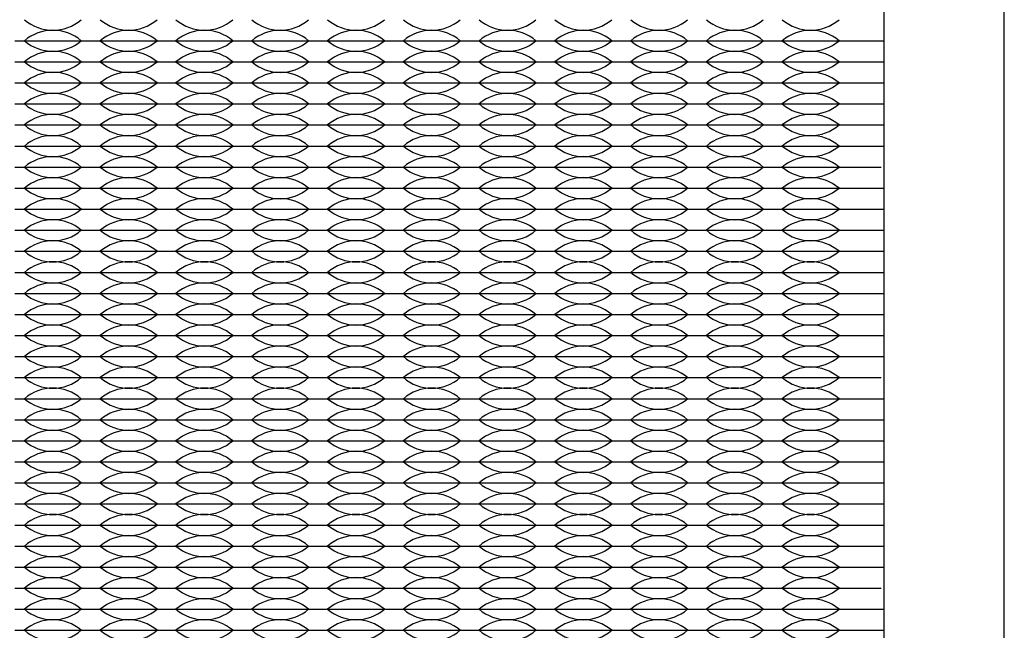
# Model space of a CAD drawing. Units: inches. Extents: x -50 to 88, y -8 to 70.
# Drawn here: x 16 to 18, y 52 to 54 of the extents above; entities that cross this region are included whole.
import ezdxf

# ---------------------------------------------------------------- set-up
doc = ezdxf.new("R2010")
doc.units = ezdxf.units.IN
doc.header["$MEASUREMENT"] = 0

msp = doc.modelspace()

# ---------------------------------------------------------------- linework, layer by layer
for p, q in [((15.638, 53.7275), (15.818, 53.7275)), ((15.818, 53.7275), (15.998, 53.7275)), ((15.998, 53.7275), (16.178, 53.7275)), ((16.178, 53.7275), (16.358, 53.7275)), ((16.358, 53.7275), (16.538, 53.7275)), ((16.538, 53.7275), (16.718, 53.7275)), ((16.718, 53.7275), (16.898, 53.7275)), ((16.898, 53.7275), (17.078, 53.7275)), ((17.078, 53.7275), (17.258, 53.7275)), ((17.258, 53.7275), (17.438, 53.7275)), ((17.438, 53.7275), (17.618, 53.7275)), ((17.618, 53.7275), (17.701, 53.7275)), ((15.638, 53.6775), (15.818, 53.6775)), ((15.818, 53.6775), (15.998, 53.6775)), ((15.998, 53.6775), (16.178, 53.6775)), ((16.178, 53.6775), (16.358, 53.6775)), ((16.358, 53.6775), (16.538, 53.6775)), ((16.538, 53.6775), (16.718, 53.6775)), ((16.718, 53.6775), (16.898, 53.6775)), ((16.898, 53.6775), (17.078, 53.6775)), ((17.078, 53.6775), (17.258, 53.6775)), ((17.258, 53.6775), (17.438, 53.6775)), ((17.438, 53.6775), (17.618, 53.6775)), ((17.618, 53.6775), (17.703, 53.6775)), ((15.638, 53.6275), (15.818, 53.6275)), ((15.818, 53.6275), (15.998, 53.6275)), ((15.998, 53.6275), (16.178, 53.6275)), ((16.178, 53.6275), (16.358, 53.6275)), ((16.358, 53.6275), (16.538, 53.6275)), ((16.538, 53.6275), (16.718, 53.6275)), ((16.718, 53.6275), (16.898, 53.6275)), ((16.898, 53.6275), (17.078, 53.6275)), ((17.078, 53.6275), (17.258, 53.6275)), ((17.258, 53.6275), (17.438, 53.6275)), ((17.438, 53.6275), (17.618, 53.6275)), ((17.618, 53.6275), (17.703, 53.6275)), ((15.638, 53.5775), (15.818, 53.5775)), ((15.818, 53.5775), (15.998, 53.5775)), ((15.998, 53.5775), (16.178, 53.5775)), ((16.178, 53.5775), (16.358, 53.5775)), ((16.358, 53.5775), (16.538, 53.5775)), ((16.538, 53.5775), (16.718, 53.5775)), ((16.718, 53.5775), (16.898, 53.5775)), ((16.898, 53.5775), (17.078, 53.5775)), ((17.078, 53.5775), (17.258, 53.5775)), ((17.258, 53.5775), (17.438, 53.5775)), ((17.438, 53.5775), (17.618, 53.5775)), ((17.618, 53.5775), (17.703, 53.5775)), ((15.638, 53.5275), (15.818, 53.5275)), ((15.818, 53.5275), (15.998, 53.5275)), ((15.998, 53.5275), (16.178, 53.5275)), ((16.178, 53.5275), (16.358, 53.5275)), ((16.358, 53.5275), (16.538, 53.5275)), ((16.538, 53.5275), (16.718, 53.5275)), ((16.718, 53.5275), (16.898, 53.5275)), ((16.898, 53.5275), (17.078, 53.5275)), ((17.078, 53.5275), (17.258, 53.5275)), ((17.258, 53.5275), (17.438, 53.5275)), ((17.438, 53.5275), (17.618, 53.5275)), ((17.618, 53.5275), (17.703, 53.5275)), ((15.638, 53.4775), (15.818, 53.4775)), ((15.818, 53.4775), (15.998, 53.4775)), ((15.998, 53.4775), (16.178, 53.4775)), ((16.178, 53.4775), (16.358, 53.4775)), ((16.358, 53.4775), (16.538, 53.4775)), ((16.538, 53.4775), (16.718, 53.4775)), ((16.718, 53.4775), (16.898, 53.4775)), ((16.898, 53.4775), (17.078, 53.4775)), ((17.078, 53.4775), (17.258, 53.4775)), ((17.258, 53.4775), (17.438, 53.4775)), ((17.438, 53.4775), (17.618, 53.4775)), ((17.618, 53.4775), (17.703, 53.4775)), ((15.638, 53.4275), (15.818, 53.4275)), ((15.818, 53.4275), (15.998, 53.4275)), ((15.998, 53.4275), (16.178, 53.4275)), ((16.178, 53.4275), (16.358, 53.4275)), ((16.358, 53.4275), (16.538, 53.4275)), ((16.538, 53.4275), (16.718, 53.4275)), ((16.718, 53.4275), (16.898, 53.4275)), ((16.898, 53.4275), (17.078, 53.4275)), ((17.078, 53.4275), (17.258, 53.4275)), ((17.258, 53.4275), (17.438, 53.4275)), ((17.438, 53.4275), (17.618, 53.4275)), ((17.618, 53.4275), (17.6957, 53.4275)), ((15.638, 53.3775), (15.818, 53.3775)), ((15.818, 53.3775), (15.998, 53.3775)), ((15.998, 53.3775), (16.178, 53.3775)), ((16.178, 53.3775), (16.358, 53.3775)), ((16.358, 53.3775), (16.538, 53.3775)), ((16.538, 53.3775), (16.718, 53.3775)), ((16.718, 53.3775), (16.898, 53.3775)), ((16.898, 53.3775), (17.078, 53.3775)), ((17.078, 53.3775), (17.258, 53.3775)), ((17.258, 53.3775), (17.438, 53.3775)), ((17.438, 53.3775), (17.618, 53.3775)), ((17.618, 53.3775), (17.701, 53.3775)), ((15.638, 53.3275), (15.818, 53.3275)), ((15.638, 53.3275), (15.683, 53.3275)), ((15.773, 53.3275), (15.818, 53.3275)), ((15.818, 53.3275), (15.998, 53.3275)), ((15.818, 53.3275), (15.863, 53.3275)), ((15.953, 53.3275), (15.998, 53.3275)), ((15.998, 53.3275), (16.178, 53.3275)), ((15.998, 53.3275), (16.043, 53.3275)), ((16.133, 53.3275), (16.178, 53.3275)), ((16.178, 53.3275), (16.358, 53.3275)), ((16.178, 53.3275), (16.223, 53.3275)), ((16.313, 53.3275), (16.358, 53.3275)), ((16.358, 53.3275), (16.538, 53.3275)), ((16.358, 53.3275), (16.403, 53.3275)), ((16.493, 53.3275), (16.538, 53.3275)), ((16.538, 53.3275), (16.718, 53.3275)), ((16.538, 53.3275), (16.583, 53.3275)), ((16.673, 53.3275), (16.718, 53.3275)), ((16.718, 53.3275), (16.898, 53.3275)), ((16.718, 53.3275), (16.763, 53.3275)), ((16.853, 53.3275), (16.898, 53.3275)), ((16.898, 53.3275), (17.078, 53.3275)), ((16.898, 53.3275), (16.943, 53.3275)), ((17.033, 53.3275), (17.078, 53.3275)), ((17.078, 53.3275), (17.258, 53.3275)), ((17.078, 53.3275), (17.123, 53.3275)), ((17.213, 53.3275), (17.258, 53.3275)), ((17.258, 53.3275), (17.438, 53.3275)), ((17.258, 53.3275), (17.303, 53.3275)), ((17.393, 53.3275), (17.438, 53.3275)), ((17.438, 53.3275), (17.618, 53.3275)), ((17.438, 53.3275), (17.483, 53.3275)), ((17.573, 53.3275), (17.618, 53.3275)), ((17.618, 53.3275), (17.703, 53.3275)), ((15.638, 53.2775), (15.818, 53.2775)), ((15.818, 53.2775), (15.998, 53.2775)), ((15.998, 53.2775), (16.178, 53.2775)), ((16.178, 53.2775), (16.358, 53.2775)), ((16.358, 53.2775), (16.538, 53.2775)), ((16.538, 53.2775), (16.718, 53.2775)), ((16.718, 53.2775), (16.898, 53.2775)), ((16.898, 53.2775), (17.078, 53.2775)), ((17.078, 53.2775), (17.258, 53.2775)), ((17.258, 53.2775), (17.438, 53.2775)), ((17.438, 53.2775), (17.618, 53.2775)), ((17.618, 53.2775), (17.703, 53.2775)), ((15.638, 53.2275), (15.818, 53.2275)), ((15.818, 53.2275), (15.998, 53.2275)), ((15.998, 53.2275), (16.178, 53.2275)), ((16.178, 53.2275), (16.358, 53.2275)), ((16.358, 53.2275), (16.538, 53.2275)), ((16.538, 53.2275), (16.718, 53.2275)), ((16.718, 53.2275), (16.898, 53.2275)), ((16.898, 53.2275), (17.078, 53.2275)), ((17.078, 53.2275), (17.258, 53.2275)), ((17.258, 53.2275), (17.438, 53.2275)), ((17.438, 53.2275), (17.618, 53.2275)), ((17.618, 53.2275), (17.703, 53.2275)), ((17.618, 53.2275), (17.701, 53.2275)), ((15.638, 53.1775), (15.818, 53.1775)), ((15.818, 53.1775), (15.998, 53.1775)), ((15.998, 53.1775), (16.178, 53.1775)), ((16.178, 53.1775), (16.358, 53.1775)), ((16.358, 53.1775), (16.538, 53.1775)), ((16.538, 53.1775), (16.718, 53.1775)), ((16.718, 53.1775), (16.898, 53.1775)), ((16.898, 53.1775), (17.078, 53.1775)), ((17.078, 53.1775), (17.258, 53.1775)), ((17.258, 53.1775), (17.438, 53.1775)), ((17.438, 53.1775), (17.618, 53.1775)), ((17.618, 53.1775), (17.703, 53.1775)), ((15.638, 53.1275), (15.818, 53.1275)), ((15.818, 53.1275), (15.998, 53.1275)), ((15.998, 53.1275), (16.178, 53.1275)), ((16.178, 53.1275), (16.358, 53.1275)), ((16.358, 53.1275), (16.538, 53.1275)), ((16.538, 53.1275), (16.718, 53.1275)), ((16.718, 53.1275), (16.898, 53.1275)), ((16.898, 53.1275), (17.078, 53.1275)), ((17.078, 53.1275), (17.258, 53.1275)), ((17.258, 53.1275), (17.438, 53.1275)), ((17.438, 53.1275), (17.618, 53.1275)), ((17.618, 53.1275), (17.703, 53.1275)), ((15.638, 53.0775), (15.818, 53.0775)), ((15.818, 53.0775), (15.998, 53.0775)), ((15.998, 53.0775), (16.178, 53.0775)), ((16.178, 53.0775), (16.358, 53.0775)), ((16.358, 53.0775), (16.538, 53.0775)), ((16.538, 53.0775), (16.718, 53.0775)), ((16.718, 53.0775), (16.898, 53.0775)), ((16.898, 53.0775), (17.078, 53.0775)), ((17.078, 53.0775), (17.258, 53.0775)), ((17.258, 53.0775), (17.438, 53.0775)), ((17.438, 53.0775), (17.618, 53.0775)), ((17.618, 53.0775), (17.703, 53.0775)), ((15.638, 53.0275), (15.818, 53.0275)), ((15.818, 53.0275), (15.998, 53.0275)), ((15.998, 53.0275), (16.178, 53.0275)), ((16.178, 53.0275), (16.358, 53.0275)), ((16.358, 53.0275), (16.538, 53.0275)), ((16.538, 53.0275), (16.718, 53.0275)), ((16.718, 53.0275), (16.898, 53.0275)), ((16.898, 53.0275), (17.078, 53.0275)), ((17.078, 53.0275), (17.258, 53.0275)), ((17.258, 53.0275), (17.438, 53.0275)), ((17.438, 53.0275), (17.618, 53.0275)), ((17.618, 53.0275), (17.703, 53.0275)), ((15.638, 52.9775), (15.818, 52.9775)), ((15.818, 52.9775), (15.998, 52.9775)), ((15.998, 52.9775), (16.178, 52.9775)), ((16.178, 52.9775), (16.358, 52.9775)), ((16.358, 52.9775), (16.538, 52.9775)), ((16.538, 52.9775), (16.718, 52.9775)), ((16.718, 52.9775), (16.898, 52.9775)), ((16.898, 52.9775), (17.078, 52.9775)), ((17.078, 52.9775), (17.258, 52.9775)), ((17.258, 52.9775), (17.438, 52.9775)), ((17.438, 52.9775), (17.618, 52.9775)), ((17.618, 52.9775), (17.703, 52.9775)), ((15.638, 52.9275), (15.818, 52.9275)), ((15.818, 52.9275), (15.998, 52.9275)), ((15.998, 52.9275), (16.178, 52.9275)), ((16.178, 52.9275), (16.358, 52.9275)), ((16.358, 52.9275), (16.538, 52.9275)), ((16.538, 52.9275), (16.718, 52.9275)), ((16.718, 52.9275), (16.898, 52.9275)), ((16.898, 52.9275), (17.078, 52.9275)), ((17.078, 52.9275), (17.258, 52.9275)), ((17.258, 52.9275), (17.438, 52.9275)), ((17.438, 52.9275), (17.618, 52.9275)), ((17.618, 52.9275), (17.6957, 52.9275)), ((15.638, 52.8775), (15.818, 52.8775)), ((15.818, 52.8775), (15.998, 52.8775)), ((15.998, 52.8775), (16.178, 52.8775)), ((16.178, 52.8775), (16.358, 52.8775)), ((16.358, 52.8775), (16.538, 52.8775)), ((16.538, 52.8775), (16.718, 52.8775)), ((16.718, 52.8775), (16.898, 52.8775)), ((16.898, 52.8775), (17.078, 52.8775)), ((17.078, 52.8775), (17.258, 52.8775)), ((17.258, 52.8775), (17.438, 52.8775)), ((17.438, 52.8775), (17.618, 52.8775)), ((17.618, 52.8775), (17.701, 52.8775)), ((15.638, 52.8275), (15.818, 52.8275)), ((15.818, 52.8275), (15.998, 52.8275)), ((15.998, 52.8275), (16.178, 52.8275)), ((16.178, 52.8275), (16.358, 52.8275)), ((16.358, 52.8275), (16.538, 52.8275)), ((16.538, 52.8275), (16.718, 52.8275)), ((16.718, 52.8275), (16.898, 52.8275)), ((16.898, 52.8275), (17.078, 52.8275)), ((17.078, 52.8275), (17.258, 52.8275)), ((17.258, 52.8275), (17.438, 52.8275)), ((17.438, 52.8275), (17.618, 52.8275)), ((17.618, 52.8275), (17.703, 52.8275)), ((13.573, 52.7775), (17.703, 52.7775)), ((15.638, 52.7775), (15.818, 52.7775)), ((15.818, 52.7775), (15.998, 52.7775)), ((15.998, 52.7775), (16.178, 52.7775)), ((16.178, 52.7775), (16.358, 52.7775)), ((16.358, 52.7775), (16.538, 52.7775)), ((16.538, 52.7775), (16.718, 52.7775)), ((16.718, 52.7775), (16.898, 52.7775)), ((16.898, 52.7775), (17.078, 52.7775)), ((17.078, 52.7775), (17.258, 52.7775)), ((17.258, 52.7775), (17.438, 52.7775)), ((17.438, 52.7775), (17.618, 52.7775)), ((17.618, 52.7775), (17.703, 52.7775)), ((15.638, 52.7275), (15.818, 52.7275)), ((15.818, 52.7275), (15.998, 52.7275)), ((15.998, 52.7275), (16.178, 52.7275)), ((16.178, 52.7275), (16.358, 52.7275)), ((16.358, 52.7275), (16.538, 52.7275)), ((16.538, 52.7275), (16.718, 52.7275)), ((16.718, 52.7275), (16.898, 52.7275)), ((16.898, 52.7275), (17.078, 52.7275)), ((17.078, 52.7275), (17.258, 52.7275)), ((17.258, 52.7275), (17.438, 52.7275)), ((17.438, 52.7275), (17.618, 52.7275)), ((17.618, 52.7275), (17.703, 52.7275)), ((15.638, 52.6775), (15.818, 52.6775)), ((15.818, 52.6775), (15.998, 52.6775)), ((15.998, 52.6775), (16.178, 52.6775)), ((16.178, 52.6775), (16.358, 52.6775)), ((16.358, 52.6775), (16.538, 52.6775)), ((16.538, 52.6775), (16.718, 52.6775)), ((16.718, 52.6775), (16.898, 52.6775)), ((16.898, 52.6775), (17.078, 52.6775)), ((17.078, 52.6775), (17.258, 52.6775)), ((17.258, 52.6775), (17.438, 52.6775)), ((17.438, 52.6775), (17.618, 52.6775)), ((17.618, 52.6775), (17.703, 52.6775)), ((15.638, 52.6275), (15.818, 52.6275)), ((15.818, 52.6275), (15.998, 52.6275)), ((15.998, 52.6275), (16.178, 52.6275)), ((16.178, 52.6275), (16.358, 52.6275)), ((16.358, 52.6275), (16.538, 52.6275)), ((16.538, 52.6275), (16.718, 52.6275)), ((16.718, 52.6275), (16.898, 52.6275)), ((16.898, 52.6275), (17.078, 52.6275)), ((17.078, 52.6275), (17.258, 52.6275)), ((17.258, 52.6275), (17.438, 52.6275)), ((17.438, 52.6275), (17.618, 52.6275)), ((17.618, 52.6275), (17.703, 52.6275)), ((15.638, 52.5775), (15.818, 52.5775)), ((15.818, 52.5775), (15.998, 52.5775)), ((15.998, 52.5775), (16.178, 52.5775)), ((16.178, 52.5775), (16.358, 52.5775)), ((16.358, 52.5775), (16.538, 52.5775)), ((16.538, 52.5775), (16.718, 52.5775)), ((16.718, 52.5775), (16.898, 52.5775)), ((16.898, 52.5775), (17.078, 52.5775)), ((17.078, 52.5775), (17.258, 52.5775)), ((17.258, 52.5775), (17.438, 52.5775)), ((17.438, 52.5775), (17.618, 52.5775)), ((17.618, 52.5775), (17.703, 52.5775)), ((15.638, 52.5275), (15.818, 52.5275)), ((15.818, 52.5275), (15.998, 52.5275)), ((15.998, 52.5275), (16.178, 52.5275)), ((16.178, 52.5275), (16.358, 52.5275)), ((16.358, 52.5275), (16.538, 52.5275)), ((16.538, 52.5275), (16.718, 52.5275)), ((16.718, 52.5275), (16.898, 52.5275)), ((16.898, 52.5275), (17.078, 52.5275)), ((17.078, 52.5275), (17.258, 52.5275)), ((17.258, 52.5275), (17.438, 52.5275)), ((17.438, 52.5275), (17.618, 52.5275)), ((17.618, 52.5275), (17.703, 52.5275)), ((15.638, 52.4775), (15.818, 52.4775)), ((15.818, 52.4775), (15.998, 52.4775)), ((15.998, 52.4775), (16.178, 52.4775)), ((16.178, 52.4775), (16.358, 52.4775)), ((16.358, 52.4775), (16.538, 52.4775)), ((16.538, 52.4775), (16.718, 52.4775)), ((16.718, 52.4775), (16.898, 52.4775)), ((16.898, 52.4775), (17.078, 52.4775)), ((17.078, 52.4775), (17.258, 52.4775)), ((17.258, 52.4775), (17.438, 52.4775)), ((17.438, 52.4775), (17.618, 52.4775)), ((17.618, 52.4775), (17.703, 52.4775)), ((15.638, 52.4275), (15.818, 52.4275)), ((15.638, 52.4275), (15.683, 52.4275)), ((15.773, 52.4275), (15.818, 52.4275)), ((15.818, 52.4275), (15.998, 52.4275)), ((15.818, 52.4275), (15.863, 52.4275)), ((15.953, 52.4275), (15.998, 52.4275)), ((15.998, 52.4275), (16.178, 52.4275)), ((15.998, 52.4275), (16.043, 52.4275)), ((16.133, 52.4275), (16.178, 52.4275)), ((16.178, 52.4275), (16.358, 52.4275)), ((16.178, 52.4275), (16.223, 52.4275)), ((16.313, 52.4275), (16.358, 52.4275)), ((16.358, 52.4275), (16.538, 52.4275)), ((16.358, 52.4275), (16.403, 52.4275)), ((16.493, 52.4275), (16.538, 52.4275)), ((16.538, 52.4275), (16.718, 52.4275)), ((16.538, 52.4275), (16.583, 52.4275)), ((16.673, 52.4275), (16.718, 52.4275)), ((16.718, 52.4275), (16.898, 52.4275)), ((16.718, 52.4275), (16.763, 52.4275)), ((16.853, 52.4275), (16.898, 52.4275)), ((16.898, 52.4275), (17.078, 52.4275)), ((16.898, 52.4275), (16.943, 52.4275)), ((17.033, 52.4275), (17.078, 52.4275)), ((17.078, 52.4275), (17.258, 52.4275)), ((17.078, 52.4275), (17.123, 52.4275)), ((17.213, 52.4275), (17.258, 52.4275)), ((17.258, 52.4275), (17.438, 52.4275)), ((17.258, 52.4275), (17.303, 52.4275)), ((17.393, 52.4275), (17.438, 52.4275)), ((17.438, 52.4275), (17.618, 52.4275)), ((17.438, 52.4275), (17.483, 52.4275)), ((17.573, 52.4275), (17.618, 52.4275)), ((17.618, 52.4275), (17.6957, 52.4275)), ((15.638, 52.3775), (15.818, 52.3775)), ((15.818, 52.3775), (15.998, 52.3775)), ((15.998, 52.3775), (16.178, 52.3775)), ((16.178, 52.3775), (16.358, 52.3775)), ((16.358, 52.3775), (16.538, 52.3775)), ((16.538, 52.3775), (16.718, 52.3775)), ((16.718, 52.3775), (16.898, 52.3775)), ((16.898, 52.3775), (17.078, 52.3775)), ((17.078, 52.3775), (17.258, 52.3775)), ((17.258, 52.3775), (17.438, 52.3775)), ((17.438, 52.3775), (17.618, 52.3775)), ((17.618, 52.3775), (17.701, 52.3775)), ((15.638, 52.3275), (15.818, 52.3275)), ((15.818, 52.3275), (15.998, 52.3275)), ((15.998, 52.3275), (16.178, 52.3275)), ((16.178, 52.3275), (16.358, 52.3275)), ((16.358, 52.3275), (16.538, 52.3275)), ((16.538, 52.3275), (16.718, 52.3275)), ((16.718, 52.3275), (16.898, 52.3275)), ((16.898, 52.3275), (17.078, 52.3275)), ((17.078, 52.3275), (17.258, 52.3275)), ((17.258, 52.3275), (17.438, 52.3275)), ((17.438, 52.3275), (17.618, 52.3275)), ((17.618, 52.3275), (17.703, 52.3275))]:
    msp.add_line(p, q)
msp.add_lwpolyline([(13.288, 50.258), (17.988, 50.258), (17.988, 54.958), (13.288, 54.958)], close=True)
msp.add_lwpolyline([(14.323, 50.543), (16.953, 50.543, 0.414214), (17.703, 51.293), (17.703, 53.923, 0.414214), (16.953, 54.673), (14.323, 54.673, 0.414214), (13.573, 53.923), (13.573, 51.293, 0.414214)], format="xyb", close=True)
for centre, start, end in [((15.728, 53.8561), 229.3537, 310.6463), ((15.908, 53.8561), 229.3537, 310.6463), ((16.088, 53.8561), 229.3537, 310.6463), ((16.268, 53.8561), 229.3537, 310.6463), ((16.448, 53.8561), 229.3537, 310.6463), ((16.628, 53.8561), 229.3537, 310.6463), ((16.808, 53.8561), 229.3537, 310.6463), ((16.988, 53.8561), 229.3537, 310.6463), ((17.168, 53.8561), 229.3537, 310.6463), ((17.348, 53.8561), 229.3537, 310.6463), ((17.528, 53.8561), 229.3537, 310.6463), ((15.728, 53.6489), 49.3537, 130.6463), ((15.908, 53.6489), 49.3537, 130.6463), ((16.088, 53.6489), 49.3537, 130.6463), ((16.268, 53.6489), 49.3537, 130.6463), ((16.448, 53.6489), 49.3537, 130.6463), ((16.628, 53.6489), 49.3537, 130.6463), ((16.808, 53.6489), 49.3537, 130.6463), ((16.988, 53.6489), 49.3537, 130.6463), ((17.168, 53.6489), 49.3537, 130.6463), ((17.348, 53.6489), 49.3537, 130.6463), ((17.528, 53.6489), 49.3537, 130.6463), ((15.728, 53.8061), 229.3537, 310.6463), ((15.908, 53.8061), 229.3537, 310.6463), ((16.088, 53.8061), 229.3537, 310.6463), ((16.268, 53.8061), 229.3537, 310.6463), ((16.448, 53.8061), 229.3537, 310.6463), ((16.628, 53.8061), 229.3537, 310.6463), ((16.808, 53.8061), 229.3537, 310.6463), ((16.988, 53.8061), 229.3537, 310.6463), ((17.168, 53.8061), 229.3537, 310.6463), ((17.348, 53.8061), 229.3537, 310.6463), ((17.528, 53.8061), 229.3537, 310.6463), ((15.728, 53.5989), 49.3537, 130.6463), ((15.908, 53.5989), 49.3537, 130.6463), ((16.088, 53.5989), 49.3537, 130.6463), ((16.268, 53.5989), 49.3537, 130.6463), ((16.448, 53.5989), 49.3537, 130.6463), ((16.628, 53.5989), 49.3537, 130.6463), ((16.808, 53.5989), 49.3537, 130.6463), ((16.988, 53.5989), 49.3537, 130.6463), ((17.168, 53.5989), 49.3537, 130.6463), ((17.348, 53.5989), 49.3537, 130.6463), ((17.528, 53.5989), 49.3537, 130.6463), ((15.728, 53.7561), 229.3537, 310.6463), ((15.908, 53.7561), 229.3537, 310.6463), ((16.088, 53.7561), 229.3537, 310.6463), ((16.268, 53.7561), 229.3537, 310.6463), ((16.448, 53.7561), 229.3537, 310.6463), ((16.628, 53.7561), 229.3537, 310.6463), ((16.808, 53.7561), 229.3537, 310.6463), ((16.988, 53.7561), 229.3537, 310.6463), ((17.168, 53.7561), 229.3537, 310.6463), ((17.348, 53.7561), 229.3537, 310.6463), ((17.528, 53.7561), 229.3537, 310.6463), ((15.728, 53.5489), 49.3537, 130.6463), ((15.908, 53.5489), 49.3537, 130.6463), ((16.088, 53.5489), 49.3537, 130.6463), ((16.268, 53.5489), 49.3537, 130.6463), ((16.448, 53.5489), 49.3537, 130.6463), ((16.628, 53.5489), 49.3537, 130.6463), ((16.808, 53.5489), 49.3537, 130.6463), ((16.988, 53.5489), 49.3537, 130.6463), ((17.168, 53.5489), 49.3537, 130.6463), ((17.348, 53.5489), 49.3537, 130.6463), ((17.528, 53.5489), 49.3537, 130.6463), ((15.728, 53.7061), 229.3537, 310.6463), ((15.908, 53.7061), 229.3537, 310.6463), ((16.088, 53.7061), 229.3537, 310.6463), ((16.268, 53.7061), 229.3537, 310.6463), ((16.448, 53.7061), 229.3537, 310.6463), ((16.628, 53.7061), 229.3537, 310.6463), ((16.808, 53.7061), 229.3537, 310.6463), ((16.988, 53.7061), 229.3537, 310.6463), ((17.168, 53.7061), 229.3537, 310.6463), ((17.348, 53.7061), 229.3537, 310.6463), ((17.528, 53.7061), 229.3537, 310.6463), ((15.728, 53.4989), 49.3537, 130.6463), ((15.908, 53.4989), 49.3537, 130.6463), ((16.088, 53.4989), 49.3537, 130.6463), ((16.268, 53.4989), 49.3537, 130.6463), ((16.448, 53.4989), 49.3537, 130.6463), ((16.628, 53.4989), 49.3537, 130.6463), ((16.808, 53.4989), 49.3537, 130.6463), ((16.988, 53.4989), 49.3537, 130.6463), ((17.168, 53.4989), 49.3537, 130.6463), ((17.348, 53.4989), 49.3537, 130.6463), ((17.528, 53.4989), 49.3537, 130.6463), ((15.728, 53.6561), 229.3537, 310.6463), ((15.908, 53.6561), 229.3537, 310.6463), ((16.088, 53.6561), 229.3537, 310.6463), ((16.268, 53.6561), 229.3537, 310.6463), ((16.448, 53.6561), 229.3537, 310.6463), ((16.628, 53.6561), 229.3537, 310.6463), ((16.808, 53.6561), 229.3537, 310.6463), ((16.988, 53.6561), 229.3537, 310.6463), ((17.168, 53.6561), 229.3537, 310.6463), ((17.348, 53.6561), 229.3537, 310.6463), ((17.528, 53.6561), 229.3537, 310.6463), ((15.728, 53.4489), 49.3537, 130.6463), ((15.908, 53.4489), 49.3537, 130.6463), ((16.088, 53.4489), 49.3537, 130.6463), ((16.268, 53.4489), 49.3537, 130.6463), ((16.448, 53.4489), 49.3537, 130.6463), ((16.628, 53.4489), 49.3537, 130.6463), ((16.808, 53.4489), 49.3537, 130.6463), ((16.988, 53.4489), 49.3537, 130.6463), ((17.168, 53.4489), 49.3537, 130.6463), ((17.348, 53.4489), 49.3537, 130.6463), ((17.528, 53.4489), 49.3537, 130.6463), ((15.728, 53.6061), 229.3537, 310.6463), ((15.908, 53.6061), 229.3537, 310.6463), ((16.088, 53.6061), 229.3537, 310.6463), ((16.268, 53.6061), 229.3537, 310.6463), ((16.448, 53.6061), 229.3537, 310.6463), ((16.628, 53.6061), 229.3537, 310.6463), ((16.808, 53.6061), 229.3537, 310.6463), ((16.988, 53.6061), 229.3537, 310.6463), ((17.168, 53.6061), 229.3537, 310.6463), ((17.348, 53.6061), 229.3537, 310.6463), ((17.528, 53.6061), 229.3537, 310.6463), ((15.728, 53.3989), 49.3537, 130.6463), ((15.908, 53.3989), 49.3537, 130.6463), ((16.088, 53.3989), 49.3537, 130.6463), ((16.268, 53.3989), 49.3537, 130.6463), ((16.448, 53.3989), 49.3537, 130.6463), ((16.628, 53.3989), 49.3537, 130.6463), ((16.808, 53.3989), 49.3537, 130.6463), ((16.988, 53.3989), 49.3537, 130.6463), ((17.168, 53.3989), 49.3537, 130.6463), ((17.348, 53.3989), 49.3537, 130.6463), ((17.528, 53.3989), 49.3537, 130.6463), ((15.728, 53.5561), 229.3537, 310.6463), ((15.908, 53.5561), 229.3537, 310.6463), ((16.088, 53.5561), 229.3537, 310.6463), ((16.268, 53.5561), 229.3537, 310.6463), ((16.448, 53.5561), 229.3537, 310.6463), ((16.628, 53.5561), 229.3537, 310.6463), ((16.808, 53.5561), 229.3537, 310.6463), ((16.988, 53.5561), 229.3537, 310.6463), ((17.168, 53.5561), 229.3537, 310.6463), ((17.348, 53.5561), 229.3537, 310.6463), ((17.528, 53.5561), 229.3537, 310.6463), ((15.728, 53.3489), 49.3537, 130.6463), ((15.908, 53.3489), 49.3537, 130.6463), ((16.088, 53.3489), 49.3537, 130.6463), ((16.268, 53.3489), 49.3537, 130.6463), ((16.448, 53.3489), 49.3537, 130.6463), ((16.628, 53.3489), 49.3537, 130.6463), ((16.808, 53.3489), 49.3537, 130.6463), ((16.988, 53.3489), 49.3537, 130.6463), ((17.168, 53.3489), 49.3537, 130.6463), ((17.348, 53.3489), 49.3537, 130.6463), ((17.528, 53.3489), 49.3537, 130.6463), ((15.728, 53.5061), 229.3537, 310.6463), ((15.908, 53.5061), 229.3537, 310.6463), ((16.088, 53.5061), 229.3537, 310.6463), ((16.268, 53.5061), 229.3537, 310.6463), ((16.448, 53.5061), 229.3537, 310.6463), ((16.628, 53.5061), 229.3537, 310.6463), ((16.808, 53.5061), 229.3537, 310.6463), ((16.988, 53.5061), 229.3537, 310.6463), ((17.168, 53.5061), 229.3537, 310.6463), ((17.348, 53.5061), 229.3537, 310.6463), ((17.528, 53.5061), 229.3537, 310.6463), ((15.728, 53.2989), 49.3537, 130.6463), ((15.908, 53.2989), 49.3537, 130.6463), ((16.088, 53.2989), 49.3537, 130.6463), ((16.268, 53.2989), 49.3537, 130.6463), ((16.448, 53.2989), 49.3537, 130.6463), ((16.628, 53.2989), 49.3537, 130.6463), ((16.808, 53.2989), 49.3537, 130.6463), ((16.988, 53.2989), 49.3537, 130.6463), ((17.168, 53.2989), 49.3537, 130.6463), ((17.348, 53.2989), 49.3537, 130.6463), ((17.528, 53.2989), 49.3537, 130.6463), ((15.728, 53.4561), 229.3537, 310.6463), ((15.908, 53.4561), 229.3537, 310.6463), ((16.088, 53.4561), 229.3537, 310.6463), ((16.268, 53.4561), 229.3537, 310.6463), ((16.448, 53.4561), 229.3537, 310.6463), ((16.628, 53.4561), 229.3537, 310.6463), ((16.808, 53.4561), 229.3537, 310.6463), ((16.988, 53.4561), 229.3537, 310.6463), ((17.168, 53.4561), 229.3537, 310.6463), ((17.348, 53.4561), 229.3537, 310.6463), ((17.528, 53.4561), 229.3537, 310.6463), ((15.728, 53.2489), 49.3537, 130.6463), ((15.908, 53.2489), 49.3537, 130.6463), ((16.088, 53.2489), 49.3537, 130.6463), ((16.268, 53.2489), 49.3537, 130.6463), ((16.448, 53.2489), 49.3537, 130.6463), ((16.628, 53.2489), 49.3537, 130.6463), ((16.808, 53.2489), 49.3537, 130.6463), ((16.988, 53.2489), 49.3537, 130.6463), ((17.168, 53.2489), 49.3537, 130.6463), ((17.348, 53.2489), 49.3537, 130.6463), ((17.528, 53.2489), 49.3537, 130.6463), ((15.728, 53.4061), 229.3537, 310.6463), ((15.908, 53.4061), 229.3537, 310.6463), ((16.088, 53.4061), 229.3537, 310.6463), ((16.268, 53.4061), 229.3537, 310.6463), ((16.448, 53.4061), 229.3537, 310.6463), ((16.628, 53.4061), 229.3537, 310.6463), ((16.808, 53.4061), 229.3537, 310.6463), ((16.988, 53.4061), 229.3537, 310.6463), ((17.168, 53.4061), 229.3537, 310.6463), ((17.348, 53.4061), 229.3537, 310.6463), ((17.528, 53.4061), 229.3537, 310.6463), ((15.728, 53.1989), 49.3537, 130.6463), ((15.908, 53.1989), 49.3537, 130.6463), ((16.088, 53.1989), 49.3537, 130.6463), ((16.268, 53.1989), 49.3537, 130.6463), ((16.448, 53.1989), 49.3537, 130.6463), ((16.628, 53.1989), 49.3537, 130.6463), ((16.808, 53.1989), 49.3537, 130.6463), ((16.988, 53.1989), 49.3537, 130.6463), ((17.168, 53.1989), 49.3537, 130.6463), ((17.348, 53.1989), 49.3537, 130.6463), ((17.528, 53.1989), 49.3537, 130.6463), ((15.728, 53.3561), 229.3537, 310.6463), ((15.908, 53.3561), 229.3537, 310.6463), ((16.088, 53.3561), 229.3537, 310.6463), ((16.268, 53.3561), 229.3537, 310.6463), ((16.448, 53.3561), 229.3537, 310.6463), ((16.628, 53.3561), 229.3537, 310.6463), ((16.808, 53.3561), 229.3537, 310.6463), ((16.988, 53.3561), 229.3537, 310.6463), ((17.168, 53.3561), 229.3537, 310.6463), ((17.348, 53.3561), 229.3537, 310.6463), ((17.528, 53.3561), 229.3537, 310.6463), ((15.728, 53.1489), 49.3537, 130.6463), ((15.908, 53.1489), 49.3537, 130.6463), ((16.088, 53.1489), 49.3537, 130.6463), ((16.268, 53.1489), 49.3537, 130.6463), ((16.448, 53.1489), 49.3537, 130.6463), ((16.628, 53.1489), 49.3537, 130.6463), ((16.808, 53.1489), 49.3537, 130.6463), ((16.988, 53.1489), 49.3537, 130.6463), ((17.168, 53.1489), 49.3537, 130.6463), ((17.348, 53.1489), 49.3537, 130.6463), ((17.528, 53.1489), 49.3537, 130.6463), ((15.728, 53.3061), 229.3537, 310.6463), ((15.908, 53.3061), 229.3537, 310.6463), ((16.088, 53.3061), 229.3537, 310.6463), ((16.268, 53.3061), 229.3537, 310.6463), ((16.448, 53.3061), 229.3537, 310.6463), ((16.628, 53.3061), 229.3537, 310.6463), ((16.808, 53.3061), 229.3537, 310.6463), ((16.988, 53.3061), 229.3537, 310.6463), ((17.168, 53.3061), 229.3537, 310.6463), ((17.348, 53.3061), 229.3537, 310.6463), ((17.528, 53.3061), 229.3537, 310.6463), ((15.728, 53.0989), 49.3537, 130.6463), ((15.908, 53.0989), 49.3537, 130.6463), ((16.088, 53.0989), 49.3537, 130.6463), ((16.268, 53.0989), 49.3537, 130.6463), ((16.448, 53.0989), 49.3537, 130.6463), ((16.628, 53.0989), 49.3537, 130.6463), ((16.808, 53.0989), 49.3537, 130.6463), ((16.988, 53.0989), 49.3537, 130.6463), ((17.168, 53.0989), 49.3537, 130.6463), ((17.348, 53.0989), 49.3537, 130.6463), ((17.528, 53.0989), 49.3537, 130.6463), ((15.728, 53.2561), 229.3537, 310.6463), ((15.908, 53.2561), 229.3537, 310.6463), ((16.088, 53.2561), 229.3537, 310.6463), ((16.268, 53.2561), 229.3537, 310.6463), ((16.448, 53.2561), 229.3537, 310.6463), ((16.628, 53.2561), 229.3537, 310.6463), ((16.808, 53.2561), 229.3537, 310.6463), ((16.988, 53.2561), 229.3537, 310.6463), ((17.168, 53.2561), 229.3537, 310.6463), ((17.348, 53.2561), 229.3537, 310.6463), ((17.528, 53.2561), 229.3537, 310.6463), ((15.728, 53.0489), 49.3537, 130.6463), ((15.908, 53.0489), 49.3537, 130.6463), ((16.088, 53.0489), 49.3537, 130.6463), ((16.268, 53.0489), 49.3537, 130.6463), ((16.448, 53.0489), 49.3537, 130.6463), ((16.628, 53.0489), 49.3537, 130.6463), ((16.808, 53.0489), 49.3537, 130.6463), ((16.988, 53.0489), 49.3537, 130.6463), ((17.168, 53.0489), 49.3537, 130.6463), ((17.348, 53.0489), 49.3537, 130.6463), ((17.528, 53.0489), 49.3537, 130.6463), ((15.728, 53.2061), 229.3537, 310.6463), ((15.908, 53.2061), 229.3537, 310.6463), ((16.088, 53.2061), 229.3537, 310.6463), ((16.268, 53.2061), 229.3537, 310.6463), ((16.448, 53.2061), 229.3537, 310.6463), ((16.628, 53.2061), 229.3537, 310.6463), ((16.808, 53.2061), 229.3537, 310.6463), ((16.988, 53.2061), 229.3537, 310.6463), ((17.168, 53.2061), 229.3537, 310.6463), ((17.348, 53.2061), 229.3537, 310.6463), ((17.528, 53.2061), 229.3537, 310.6463), ((15.728, 52.9989), 49.3537, 130.6463), ((15.908, 52.9989), 49.3537, 130.6463), ((16.088, 52.9989), 49.3537, 130.6463), ((16.268, 52.9989), 49.3537, 130.6463), ((16.448, 52.9989), 49.3537, 130.6463), ((16.628, 52.9989), 49.3537, 130.6463), ((16.808, 52.9989), 49.3537, 130.6463), ((16.988, 52.9989), 49.3537, 130.6463), ((17.168, 52.9989), 49.3537, 130.6463), ((17.348, 52.9989), 49.3537, 130.6463), ((17.528, 52.9989), 49.3537, 130.6463), ((15.728, 53.1561), 229.3537, 310.6463), ((15.908, 53.1561), 229.3537, 310.6463), ((16.088, 53.1561), 229.3537, 310.6463), ((16.268, 53.1561), 229.3537, 310.6463), ((16.448, 53.1561), 229.3537, 310.6463), ((16.628, 53.1561), 229.3537, 310.6463), ((16.808, 53.1561), 229.3537, 310.6463), ((16.988, 53.1561), 229.3537, 310.6463), ((17.168, 53.1561), 229.3537, 310.6463), ((17.348, 53.1561), 229.3537, 310.6463), ((17.528, 53.1561), 229.3537, 310.6463), ((15.728, 52.9489), 49.3537, 130.6463), ((15.908, 52.9489), 49.3537, 130.6463), ((16.088, 52.9489), 49.3537, 130.6463), ((16.268, 52.9489), 49.3537, 130.6463), ((16.448, 52.9489), 49.3537, 130.6463), ((16.628, 52.9489), 49.3537, 130.6463), ((16.808, 52.9489), 49.3537, 130.6463), ((16.988, 52.9489), 49.3537, 130.6463), ((17.168, 52.9489), 49.3537, 130.6463), ((17.348, 52.9489), 49.3537, 130.6463), ((17.528, 52.9489), 49.3537, 130.6463), ((15.728, 53.1061), 229.3537, 310.6463), ((15.908, 53.1061), 229.3537, 310.6463), ((16.088, 53.1061), 229.3537, 310.6463), ((16.268, 53.1061), 229.3537, 310.6463), ((16.448, 53.1061), 229.3537, 310.6463), ((16.628, 53.1061), 229.3537, 310.6463), ((16.808, 53.1061), 229.3537, 310.6463), ((16.988, 53.1061), 229.3537, 310.6463), ((17.168, 53.1061), 229.3537, 310.6463), ((17.348, 53.1061), 229.3537, 310.6463), ((17.528, 53.1061), 229.3537, 310.6463), ((15.728, 52.8989), 49.3537, 130.6463), ((15.908, 52.8989), 49.3537, 130.6463), ((16.088, 52.8989), 49.3537, 130.6463), ((16.268, 52.8989), 49.3537, 130.6463), ((16.448, 52.8989), 49.3537, 130.6463), ((16.628, 52.8989), 49.3537, 130.6463), ((16.808, 52.8989), 49.3537, 130.6463), ((16.988, 52.8989), 49.3537, 130.6463), ((17.168, 52.8989), 49.3537, 130.6463), ((17.348, 52.8989), 49.3537, 130.6463), ((17.528, 52.8989), 49.3537, 130.6463), ((15.728, 53.0561), 229.3537, 310.6463), ((15.908, 53.0561), 229.3537, 310.6463), ((16.088, 53.0561), 229.3537, 310.6463), ((16.268, 53.0561), 229.3537, 310.6463), ((16.448, 53.0561), 229.3537, 310.6463), ((16.628, 53.0561), 229.3537, 310.6463), ((16.808, 53.0561), 229.3537, 310.6463), ((16.988, 53.0561), 229.3537, 310.6463), ((17.168, 53.0561), 229.3537, 310.6463), ((17.348, 53.0561), 229.3537, 310.6463), ((17.528, 53.0561), 229.3537, 310.6463), ((15.728, 52.8489), 49.3537, 130.6463), ((15.908, 52.8489), 49.3537, 130.6463), ((16.088, 52.8489), 49.3537, 130.6463), ((16.268, 52.8489), 49.3537, 130.6463), ((16.448, 52.8489), 49.3537, 130.6463), ((16.628, 52.8489), 49.3537, 130.6463), ((16.808, 52.8489), 49.3537, 130.6463), ((16.988, 52.8489), 49.3537, 130.6463), ((17.168, 52.8489), 49.3537, 130.6463), ((17.348, 52.8489), 49.3537, 130.6463), ((17.528, 52.8489), 49.3537, 130.6463), ((15.728, 53.0061), 229.3537, 310.6463), ((15.908, 53.0061), 229.3537, 310.6463), ((16.088, 53.0061), 229.3537, 310.6463), ((16.268, 53.0061), 229.3537, 310.6463), ((16.448, 53.0061), 229.3537, 310.6463), ((16.628, 53.0061), 229.3537, 310.6463), ((16.808, 53.0061), 229.3537, 310.6463), ((16.988, 53.0061), 229.3537, 310.6463), ((17.168, 53.0061), 229.3537, 310.6463), ((17.348, 53.0061), 229.3537, 310.6463), ((17.528, 53.0061), 229.3537, 310.6463), ((15.728, 52.7989), 49.3537, 130.6463), ((15.908, 52.7989), 49.3537, 130.6463), ((16.088, 52.7989), 49.3537, 130.6463), ((16.268, 52.7989), 49.3537, 130.6463), ((16.448, 52.7989), 49.3537, 130.6463), ((16.628, 52.7989), 49.3537, 130.6463), ((16.808, 52.7989), 49.3537, 130.6463), ((16.988, 52.7989), 49.3537, 130.6463), ((17.168, 52.7989), 49.3537, 130.6463), ((17.348, 52.7989), 49.3537, 130.6463), ((17.528, 52.7989), 49.3537, 130.6463), ((15.728, 52.9561), 229.3537, 310.6463), ((15.908, 52.9561), 229.3537, 310.6463), ((16.088, 52.9561), 229.3537, 310.6463), ((16.268, 52.9561), 229.3537, 310.6463), ((16.448, 52.9561), 229.3537, 310.6463), ((16.628, 52.9561), 229.3537, 310.6463), ((16.808, 52.9561), 229.3537, 310.6463), ((16.988, 52.9561), 229.3537, 310.6463), ((17.168, 52.9561), 229.3537, 310.6463), ((17.348, 52.9561), 229.3537, 310.6463), ((17.528, 52.9561), 229.3537, 310.6463), ((15.728, 52.7489), 49.3537, 130.6463), ((15.908, 52.7489), 49.3537, 130.6463), ((16.088, 52.7489), 49.3537, 130.6463), ((16.268, 52.7489), 49.3537, 130.6463), ((16.448, 52.7489), 49.3537, 130.6463), ((16.628, 52.7489), 49.3537, 130.6463), ((16.808, 52.7489), 49.3537, 130.6463), ((16.988, 52.7489), 49.3537, 130.6463), ((17.168, 52.7489), 49.3537, 130.6463), ((17.348, 52.7489), 49.3537, 130.6463), ((17.528, 52.7489), 49.3537, 130.6463), ((15.728, 52.9061), 229.3537, 310.6463), ((15.908, 52.9061), 229.3537, 310.6463), ((16.088, 52.9061), 229.3537, 310.6463), ((16.268, 52.9061), 229.3537, 310.6463), ((16.448, 52.9061), 229.3537, 310.6463), ((16.628, 52.9061), 229.3537, 310.6463), ((16.808, 52.9061), 229.3537, 310.6463), ((16.988, 52.9061), 229.3537, 310.6463), ((17.168, 52.9061), 229.3537, 310.6463), ((17.348, 52.9061), 229.3537, 310.6463), ((17.528, 52.9061), 229.3537, 310.6463), ((15.728, 52.6989), 49.3537, 130.6463), ((15.908, 52.6989), 49.3537, 130.6463), ((16.088, 52.6989), 49.3537, 130.6463), ((16.268, 52.6989), 49.3537, 130.6463), ((16.448, 52.6989), 49.3537, 130.6463), ((16.628, 52.6989), 49.3537, 130.6463), ((16.808, 52.6989), 49.3537, 130.6463), ((16.988, 52.6989), 49.3537, 130.6463), ((17.168, 52.6989), 49.3537, 130.6463), ((17.348, 52.6989), 49.3537, 130.6463), ((17.528, 52.6989), 49.3537, 130.6463), ((15.728, 52.8561), 229.3537, 310.6463), ((15.908, 52.8561), 229.3537, 310.6463), ((16.088, 52.8561), 229.3537, 310.6463), ((16.268, 52.8561), 229.3537, 310.6463), ((16.448, 52.8561), 229.3537, 310.6463), ((16.628, 52.8561), 229.3537, 310.6463), ((16.808, 52.8561), 229.3537, 310.6463), ((16.988, 52.8561), 229.3537, 310.6463), ((17.168, 52.8561), 229.3537, 310.6463), ((17.348, 52.8561), 229.3537, 310.6463), ((17.528, 52.8561), 229.3537, 310.6463), ((15.728, 52.6489), 49.3537, 130.6463), ((15.908, 52.6489), 49.3537, 130.6463), ((16.088, 52.6489), 49.3537, 130.6463), ((16.268, 52.6489), 49.3537, 130.6463), ((16.448, 52.6489), 49.3537, 130.6463), ((16.628, 52.6489), 49.3537, 130.6463), ((16.808, 52.6489), 49.3537, 130.6463), ((16.988, 52.6489), 49.3537, 130.6463), ((17.168, 52.6489), 49.3537, 130.6463), ((17.348, 52.6489), 49.3537, 130.6463), ((17.528, 52.6489), 49.3537, 130.6463), ((15.728, 52.8061), 229.3537, 310.6463), ((15.908, 52.8061), 229.3537, 310.6463), ((16.088, 52.8061), 229.3537, 310.6463), ((16.268, 52.8061), 229.3537, 310.6463), ((16.448, 52.8061), 229.3537, 310.6463), ((16.628, 52.8061), 229.3537, 310.6463), ((16.808, 52.8061), 229.3537, 310.6463), ((16.988, 52.8061), 229.3537, 310.6463), ((17.168, 52.8061), 229.3537, 310.6463), ((17.348, 52.8061), 229.3537, 310.6463), ((17.528, 52.8061), 229.3537, 310.6463), ((15.728, 52.5989), 49.3537, 130.6463), ((15.908, 52.5989), 49.3537, 130.6463), ((16.088, 52.5989), 49.3537, 130.6463), ((16.268, 52.5989), 49.3537, 130.6463), ((16.448, 52.5989), 49.3537, 130.6463), ((16.628, 52.5989), 49.3537, 130.6463), ((16.808, 52.5989), 49.3537, 130.6463), ((16.988, 52.5989), 49.3537, 130.6463), ((17.168, 52.5989), 49.3537, 130.6463), ((17.348, 52.5989), 49.3537, 130.6463), ((17.528, 52.5989), 49.3537, 130.6463), ((15.728, 52.7561), 229.3537, 310.6463), ((15.908, 52.7561), 229.3537, 310.6463), ((16.088, 52.7561), 229.3537, 310.6463), ((16.268, 52.7561), 229.3537, 310.6463), ((16.448, 52.7561), 229.3537, 310.6463), ((16.628, 52.7561), 229.3537, 310.6463), ((16.808, 52.7561), 229.3537, 310.6463), ((16.988, 52.7561), 229.3537, 310.6463), ((17.168, 52.7561), 229.3537, 310.6463), ((17.348, 52.7561), 229.3537, 310.6463), ((17.528, 52.7561), 229.3537, 310.6463), ((15.728, 52.5489), 49.3537, 130.6463), ((15.908, 52.5489), 49.3537, 130.6463), ((16.088, 52.5489), 49.3537, 130.6463), ((16.268, 52.5489), 49.3537, 130.6463), ((16.448, 52.5489), 49.3537, 130.6463), ((16.628, 52.5489), 49.3537, 130.6463), ((16.808, 52.5489), 49.3537, 130.6463), ((16.988, 52.5489), 49.3537, 130.6463), ((17.168, 52.5489), 49.3537, 130.6463), ((17.348, 52.5489), 49.3537, 130.6463), ((17.528, 52.5489), 49.3537, 130.6463), ((15.728, 52.7061), 229.3537, 310.6463), ((15.908, 52.7061), 229.3537, 310.6463), ((16.088, 52.7061), 229.3537, 310.6463), ((16.268, 52.7061), 229.3537, 310.6463), ((16.448, 52.7061), 229.3537, 310.6463), ((16.628, 52.7061), 229.3537, 310.6463), ((16.808, 52.7061), 229.3537, 310.6463), ((16.988, 52.7061), 229.3537, 310.6463), ((17.168, 52.7061), 229.3537, 310.6463), ((17.348, 52.7061), 229.3537, 310.6463), ((17.528, 52.7061), 229.3537, 310.6463), ((15.728, 52.4989), 49.3537, 130.6463), ((15.908, 52.4989), 49.3537, 130.6463), ((16.088, 52.4989), 49.3537, 130.6463), ((16.268, 52.4989), 49.3537, 130.6463), ((16.448, 52.4989), 49.3537, 130.6463), ((16.628, 52.4989), 49.3537, 130.6463), ((16.808, 52.4989), 49.3537, 130.6463), ((16.988, 52.4989), 49.3537, 130.6463), ((17.168, 52.4989), 49.3537, 130.6463), ((17.348, 52.4989), 49.3537, 130.6463), ((17.528, 52.4989), 49.3537, 130.6463), ((15.728, 52.6561), 229.3537, 310.6463), ((15.908, 52.6561), 229.3537, 310.6463), ((16.088, 52.6561), 229.3537, 310.6463), ((16.268, 52.6561), 229.3537, 310.6463), ((16.448, 52.6561), 229.3537, 310.6463), ((16.628, 52.6561), 229.3537, 310.6463), ((16.808, 52.6561), 229.3537, 310.6463), ((16.988, 52.6561), 229.3537, 310.6463), ((17.168, 52.6561), 229.3537, 310.6463), ((17.348, 52.6561), 229.3537, 310.6463), ((17.528, 52.6561), 229.3537, 310.6463), ((15.728, 52.4489), 49.3537, 130.6463), ((15.908, 52.4489), 49.3537, 130.6463), ((16.088, 52.4489), 49.3537, 130.6463), ((16.268, 52.4489), 49.3537, 130.6463), ((16.448, 52.4489), 49.3537, 130.6463), ((16.628, 52.4489), 49.3537, 130.6463), ((16.808, 52.4489), 49.3537, 130.6463), ((16.988, 52.4489), 49.3537, 130.6463), ((17.168, 52.4489), 49.3537, 130.6463), ((17.348, 52.4489), 49.3537, 130.6463), ((17.528, 52.4489), 49.3537, 130.6463), ((15.728, 52.6061), 229.3537, 310.6463), ((15.908, 52.6061), 229.3537, 310.6463), ((16.088, 52.6061), 229.3537, 310.6463), ((16.268, 52.6061), 229.3537, 310.6463), ((16.448, 52.6061), 229.3537, 310.6463), ((16.628, 52.6061), 229.3537, 310.6463), ((16.808, 52.6061), 229.3537, 310.6463), ((16.988, 52.6061), 229.3537, 310.6463), ((17.168, 52.6061), 229.3537, 310.6463), ((17.348, 52.6061), 229.3537, 310.6463), ((17.528, 52.6061), 229.3537, 310.6463), ((15.728, 52.3989), 49.3537, 130.6463), ((15.908, 52.3989), 49.3537, 130.6463), ((16.088, 52.3989), 49.3537, 130.6463), ((16.268, 52.3989), 49.3537, 130.6463), ((16.448, 52.3989), 49.3537, 130.6463), ((16.628, 52.3989), 49.3537, 130.6463), ((16.808, 52.3989), 49.3537, 130.6463), ((16.988, 52.3989), 49.3537, 130.6463), ((17.168, 52.3989), 49.3537, 130.6463), ((17.348, 52.3989), 49.3537, 130.6463), ((17.528, 52.3989), 49.3537, 130.6463), ((15.728, 52.5561), 229.3537, 310.6463), ((15.908, 52.5561), 229.3537, 310.6463), ((16.088, 52.5561), 229.3537, 310.6463), ((16.268, 52.5561), 229.3537, 310.6463), ((16.448, 52.5561), 229.3537, 310.6463), ((16.628, 52.5561), 229.3537, 310.6463), ((16.808, 52.5561), 229.3537, 310.6463), ((16.988, 52.5561), 229.3537, 310.6463), ((17.168, 52.5561), 229.3537, 310.6463), ((17.348, 52.5561), 229.3537, 310.6463), ((17.528, 52.5561), 229.3537, 310.6463), ((15.728, 52.3489), 49.3537, 130.6463), ((15.908, 52.3489), 49.3537, 130.6463), ((16.088, 52.3489), 49.3537, 130.6463), ((16.268, 52.3489), 49.3537, 130.6463), ((16.448, 52.3489), 49.3537, 130.6463), ((16.628, 52.3489), 49.3537, 130.6463), ((16.808, 52.3489), 49.3537, 130.6463), ((16.988, 52.3489), 49.3537, 130.6463), ((17.168, 52.3489), 49.3537, 130.6463), ((17.348, 52.3489), 49.3537, 130.6463), ((17.528, 52.3489), 49.3537, 130.6463), ((15.728, 52.5061), 229.3537, 310.6463), ((15.908, 52.5061), 229.3537, 310.6463), ((16.088, 52.5061), 229.3537, 310.6463), ((16.268, 52.5061), 229.3537, 310.6463), ((16.448, 52.5061), 229.3537, 310.6463), ((16.628, 52.5061), 229.3537, 310.6463), ((16.808, 52.5061), 229.3537, 310.6463), ((16.988, 52.5061), 229.3537, 310.6463), ((17.168, 52.5061), 229.3537, 310.6463), ((17.348, 52.5061), 229.3537, 310.6463), ((17.528, 52.5061), 229.3537, 310.6463), ((15.728, 52.2989), 49.3537, 130.6463), ((15.908, 52.2989), 49.3537, 130.6463), ((16.088, 52.2989), 49.3537, 130.6463), ((16.268, 52.2989), 49.3537, 130.6463), ((16.448, 52.2989), 49.3537, 130.6463), ((16.628, 52.2989), 49.3537, 130.6463), ((16.808, 52.2989), 49.3537, 130.6463), ((16.988, 52.2989), 49.3537, 130.6463), ((17.168, 52.2989), 49.3537, 130.6463), ((17.348, 52.2989), 49.3537, 130.6463), ((17.528, 52.2989), 49.3537, 130.6463), ((15.728, 52.4561), 229.3537, 310.6463), ((15.908, 52.4561), 229.3537, 310.6463), ((16.088, 52.4561), 229.3537, 310.6463), ((16.268, 52.4561), 229.3537, 310.6463), ((16.448, 52.4561), 229.3537, 310.6463), ((16.628, 52.4561), 229.3537, 310.6463), ((16.808, 52.4561), 229.3537, 310.6463), ((16.988, 52.4561), 229.3537, 310.6463), ((17.168, 52.4561), 229.3537, 310.6463), ((17.348, 52.4561), 229.3537, 310.6463), ((17.528, 52.4561), 229.3537, 310.6463), ((15.728, 52.2489), 49.3537, 130.6463), ((15.908, 52.2489), 49.3537, 130.6463), ((16.088, 52.2489), 49.3537, 130.6463), ((16.268, 52.2489), 49.3537, 130.6463), ((16.448, 52.2489), 49.3537, 130.6463), ((16.628, 52.2489), 49.3537, 130.6463), ((16.808, 52.2489), 49.3537, 130.6463), ((16.988, 52.2489), 49.3537, 130.6463), ((17.168, 52.2489), 49.3537, 130.6463), ((17.348, 52.2489), 49.3537, 130.6463), ((17.528, 52.2489), 49.3537, 130.6463), ((15.728, 52.4061), 229.3537, 310.6463), ((15.908, 52.4061), 229.3537, 310.6463), ((16.088, 52.4061), 229.3537, 310.6463), ((16.268, 52.4061), 229.3537, 310.6463), ((16.448, 52.4061), 229.3537, 310.6463), ((16.628, 52.4061), 229.3537, 310.6463), ((16.808, 52.4061), 229.3537, 310.6463), ((16.988, 52.4061), 229.3537, 310.6463), ((17.168, 52.4061), 229.3537, 310.6463), ((17.348, 52.4061), 229.3537, 310.6463), ((17.528, 52.4061), 229.3537, 310.6463)]:
    msp.add_arc(centre, 0.1036, start, end)

doc.saveas('drawing.dxf')
